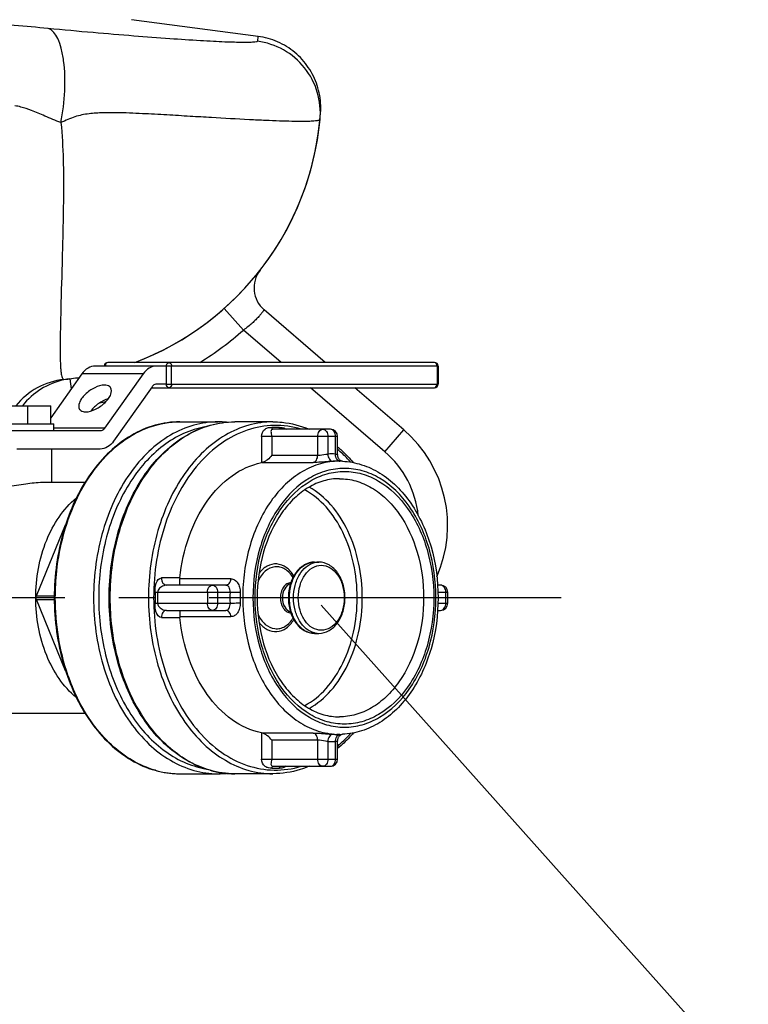
# Model space of a CAD drawing. Units: millimetres. Extents: x -491 to 9512, y 189 to 5142.
# Drawn here: x 5465 to 5667, y 3035 to 3308 of the extents above; entities that cross this region are included whole.
import ezdxf

# ---------------------------------------------------------------- set-up
doc = ezdxf.new("R2010")
doc.units = ezdxf.units.MM
doc.header["$LTSCALE"] = 10
doc.linetypes.add('AM_DIN_G_W050', pattern=[13.75, 9.75, -1.5, 1, -1.5])
for name, color, linetype in [('02___PRT_ALL_AXES', 7, 'Continuous'), ('06___PRT_ALL_SURFS', 7, 'Continuous'), ('BEZUGSACHSEN', 7, 'Continuous'), ('RUNDUNGEN', 7, 'Continuous')]:
    doc.layers.add(name, color=color, linetype=linetype)
doc.layers.add('AM_7', color=4, linetype='AM_DIN_G_W050', lineweight=25)
doc.layers.add('bezugslinien', color=3, linetype='Continuous', lineweight=25)

# ---------------------------------------------------------------- blocks, each defined once
blk = doc.blocks.new('Biologiereaktor Vorne')
at = {"color": 7, "linetype": 'Continuous'}
for p, q in [((7236.94, 6774.8), (7201.81, 6779.42)), ((7162.13, 6672.46), (7179.51, 6672.46)), ((7173.15, 6667.46), (7173.15, 6672.46)), ((7179.51, 6667.46), (7179.51, 6672.46)), ((7215.22, 6668), (7225.83, 6668)), ((7241.03, 6668), (7230.43, 6668)), ((7259.42, 6657.1), (7258.71, 6657.1)), ((7252.57, 6629.13), (7253.71, 6629.13)), ((7252.57, 6609.38), (7253.71, 6609.38)), ((7259.42, 6581.4), (7258.71, 6581.4)), ((7215.22, 6570.5), (7225.83, 6570.5)), ((7241.03, 6570.5), (7230.43, 6570.5))]:
    blk.add_line(p, q, dxfattribs=at)
at = {"layer": '02___PRT_ALL_AXES', "color": 7, "linetype": 'Continuous'}
for p, q in [((7161.32, 6667.46), (7180.32, 6667.46)), ((7180.32, 6665.46), (7180.32, 6667.46)), ((7179.82, 6651.25), (7179.82, 6660.46)), ((7177.18, 6651.25), (7189, 6651.25)), ((7143.67, 6587.25), (7189, 6587.25))]:
    blk.add_line(p, q, dxfattribs=at)
for points, knots in [([(7194.4, 6678.18), (7193.47, 6678.18), (7191.48, 6677.52), (7189.39, 6676.07), (7188.04, 6674.51), (7187.26, 6673.2), (7187.13, 6671.94), (7187.49, 6671.44)], [0, 0, 0, 0, 0.260096, 0.563918, 0.705635, 0.827527, 1, 1, 1, 1]), ([(7189.15, 6670.76), (7190.08, 6670.76), (7192.07, 6671.42), (7194.16, 6672.87), (7195.5, 6674.42), (7196.29, 6675.74), (7196.42, 6677), (7196.06, 6677.5)], [0, 0, 0, 0, 0.260096, 0.563918, 0.705635, 0.827527, 1, 1, 1, 1]), ([(7196.06, 6677.5), (7195.98, 6677.61), (7195.55, 6678.06), (7194.88, 6678.18), (7194.4, 6678.18)], [0, 0, 0, 0, 0.221259, 1, 1, 1, 1]), ([(7195.44, 6674.41), (7194.48, 6674.13), (7192.68, 6673.19), (7191.19, 6671.8), (7190.61, 6671)], [0, 0, 0, 0, 0.499956, 1, 1, 1, 1]), ([(7187.49, 6671.44), (7187.57, 6671.33), (7188, 6670.88), (7188.67, 6670.76), (7189.15, 6670.76)], [0, 0, 0, 0, 0.221259, 1, 1, 1, 1]), ([(7161.82, 6650.61), (7161.82, 6650.44), (7162.45, 6650.1), (7163.5, 6649.97), (7165.29, 6649.94), (7168.36, 6650.23), (7172.36, 6650.86), (7175.64, 6651.25), (7177.18, 6651.25)], [0, 0, 0, 0, 0.033728, 0.10764, 0.221854, 0.367955, 0.703041, 1, 1, 1, 1])]:
    blk.add_open_spline(points, degree=3, knots=knots, dxfattribs=at)
at = {"layer": '06___PRT_ALL_SURFS', "color": 7, "linetype": 'Continuous'}
for p, q in [((7188.1, 6681.27), (7179.51, 6669.13)), ((7208.82, 6683.46), (7191.85, 6683.46)), ((7205.07, 6681.27), (7194.41, 6666.2)), ((7207.57, 6677.73), (7196.91, 6662.66)), ((7193.16, 6665.46), (7153.14, 6665.46)), ((7193.16, 6660.46), (7170.11, 6660.46))]:
    blk.add_line(p, q, dxfattribs=at)
at = {"layer": '06___PRT_ALL_SURFS', "color": 9, "linetype": 'Continuous'}
for p, q in [((7205.07, 6681.27), (7188.1, 6681.27)), ((7194.41, 6666.2), (7180.32, 6666.2))]:
    blk.add_line(p, q, dxfattribs=at)
at = {"layer": '06___PRT_ALL_SURFS', "color": 7, "linetype": 'Continuous'}
for points, knots in [([(7191.85, 6683.46), (7191.14, 6683.46), (7189.64, 6683.01), (7188.55, 6681.91), (7188.1, 6681.27)], [0, 0, 0, 0, 0.471076, 1, 1, 1, 1]), ([(7208.82, 6683.46), (7208.11, 6683.46), (7206.61, 6683.01), (7205.52, 6681.91), (7205.07, 6681.27)], [0, 0, 0, 0, 0.471076, 1, 1, 1, 1]), ([(7208.82, 6678.46), (7208.46, 6678.46), (7207.96, 6678.22), (7207.65, 6677.84), (7207.57, 6677.73)], [0, 0, 0, 0, 0.722616, 1, 1, 1, 1]), ([(7194.41, 6666.2), (7194.33, 6666.08), (7194.02, 6665.71), (7193.52, 6665.46), (7193.16, 6665.46)], [0, 0, 0, 0, 0.277384, 1, 1, 1, 1]), ([(7196.91, 6662.66), (7196.45, 6662.02), (7195.37, 6660.92), (7193.86, 6660.46), (7193.16, 6660.46)], [0, 0, 0, 0, 0.528924, 1, 1, 1, 1])]:
    blk.add_open_spline(points, degree=3, knots=knots, dxfattribs=at)
at = {"layer": 'AM_7'}
blk.add_line((7320.86, 6619.25), (7042.07, 6619.25), dxfattribs=at)
at = {"layer": 'BEZUGSACHSEN', "color": 7, "linetype": 'Continuous'}
for start, end in [(290.7884, 354.6145), (276.2471, 279.3558)]:
    blk.add_arc((7174.42, 6759.25), 80, start, end, dxfattribs=at)
at = {"layer": 'RUNDUNGEN', "color": 9, "linetype": 'Continuous'}
for p, q in [((7236.87, 6774.73), (7236.71, 6773.45)), ((7236.88, 6774.81), (7236.87, 6774.73)), ((7227.52, 6699.41), (7232.83, 6693.43)), ((7243.26, 6684.46), (7232.83, 6693.43)), ((7286.78, 6683.46), (7211.53, 6683.46)), ((7212.95, 6678.46), (7212.95, 6683.46)), ((7286.49, 6683.46), (7286.49, 6678.46)), ((7184.78, 6679.93), (7185.15, 6677.11)), ((7211.53, 6678.46), (7286.78, 6678.46)), ((7272.03, 6659.72), (7251.4, 6677.46)), ((7242.8, 6666.44), (7240.68, 6666.44)), ((7272.03, 6659.72), (7277.24, 6665.79)), ((7258.94, 6663.94), (7237.85, 6663.94)), ((7237.85, 6663.94), (7237.85, 6656.7)), ((7240.68, 6663.94), (7240.68, 6658.72)), ((7253.41, 6663.94), (7253.41, 6658.72)), ((7256.24, 6663.94), (7256.24, 6659.07)), ((7258.36, 6659.07), (7258.36, 6663.94)), ((7238.06, 6656.74), (7252.19, 6656.74)), ((7240.68, 6658.72), (7253.41, 6658.72)), ((7215.26, 6624.75), (7210.14, 6624.75)), ((7229.38, 6624.48), (7215.25, 6624.48)), ((7175.55, 6619.75), (7180.47, 6619.75)), ((7175.55, 6618.75), (7180.47, 6618.75)), ((7229.14, 6620.75), (7208.37, 6620.75)), ((7208.37, 6620.75), (7208.37, 6617.75)), ((7209.08, 6620.75), (7209.08, 6617.75)), ((7222.87, 6620.75), (7222.87, 6617.75)), ((7225.7, 6620.75), (7225.7, 6617.75)), ((7289.48, 6620.75), (7286.74, 6620.75)), ((7288.9, 6617.75), (7288.9, 6620.75)), ((7208.37, 6617.75), (7229.14, 6617.75)), ((7286.74, 6617.75), (7289.48, 6617.75)), ((7210.14, 6613.75), (7215.26, 6613.75)), ((7215.25, 6614.03), (7229.38, 6614.03)), ((7237.85, 6581.8), (7237.85, 6574.56)), ((7252.19, 6581.76), (7238.06, 6581.76)), ((7253.41, 6579.78), (7240.68, 6579.78)), ((7240.68, 6579.78), (7240.68, 6574.56)), ((7253.41, 6579.78), (7253.41, 6574.56)), ((7256.24, 6579.43), (7256.24, 6574.56)), ((7258.36, 6574.56), (7258.36, 6579.43)), ((7237.85, 6574.56), (7258.94, 6574.56)), ((7240.68, 6572.06), (7242.8, 6572.06)), ((7208.46, 6571.45), (7208.44, 6571.46)), ((7223.65, 6571.45), (7223.63, 6571.46))]:
    blk.add_line(p, q, dxfattribs=at)
at = {"layer": 'RUNDUNGEN', "color": 7, "linetype": 'Continuous'}
for p, q in [((7237.62, 6774.69), (7236.88, 6774.81)), ((7255.53, 6684.46), (7238.58, 6699.04)), ((7285.78, 6684.46), (7195.27, 6684.46)), ((7211.53, 6683.46), (7208.82, 6683.46)), ((7211.53, 6678.46), (7211.53, 6683.46)), ((7286.78, 6683.46), (7286.78, 6678.46)), ((7211.53, 6678.46), (7208.82, 6678.46)), ((7207.38, 6677.46), (7285.78, 6677.46)), ((7277.24, 6665.79), (7263.67, 6677.46)), ((7256.94, 6665.94), (7241.03, 6665.94)), ((7258.94, 6658.87), (7258.94, 6663.94)), ((7175.55, 6619.75), (7183.6, 6639.47)), ((7215.25, 6622.75), (7215.25, 6624.48)), ((7227.97, 6622.75), (7211.56, 6622.75)), ((7287.48, 6622.75), (7286.64, 6622.75)), ((7183.6, 6599.03), (7175.55, 6618.75)), ((7289.48, 6617.75), (7289.48, 6620.75)), ((7211.56, 6615.75), (7227.97, 6615.75)), ((7215.25, 6615.75), (7215.25, 6614.03)), ((7286.64, 6615.75), (7287.48, 6615.75)), ((7258.94, 6574.56), (7258.94, 6579.64)), ((7241.03, 6572.56), (7256.94, 6572.56))]:
    blk.add_line(p, q, dxfattribs=at)
for points in [[(7254.22, 6753.55), (7254.26, 6754.25), (7254.27, 6754.95), (7254.26, 6755.66), (7254.22, 6756.36), (7254.16, 6757.06), (7254.08, 6757.75), (7253.97, 6758.45), (7253.83, 6759.13), (7253.68, 6759.82), (7253.49, 6760.5), (7253.29, 6761.17), (7253.06, 6761.83), (7252.81, 6762.49), (7252.53, 6763.13), (7252.24, 6763.77), (7251.92, 6764.39), (7251.58, 6765.01), (7251.21, 6765.61), (7250.83, 6766.19), (7250.43, 6766.77), (7250, 6767.33), (7249.56, 6767.87), (7249.1, 6768.4), (7248.62, 6768.91), (7248.12, 6769.41), (7247.6, 6769.88), (7247.07, 6770.34), (7246.53, 6770.78), (7245.96, 6771.2), (7245.39, 6771.6), (7244.8, 6771.98), (7244.19, 6772.34), (7243.58, 6772.68), (7242.95, 6772.99), (7242.31, 6773.29), (7241.67, 6773.56), (7241.01, 6773.81), (7240.35, 6774.03), (7239.67, 6774.23), (7238.99, 6774.41), (7238.31, 6774.56), (7237.62, 6774.69)], [(7259.82, 6657.23), (7259.71, 6657.31), (7259.6, 6657.4), (7259.49, 6657.5), (7259.39, 6657.62), (7259.29, 6657.75), (7259.2, 6657.9), (7259.12, 6658.05), (7259.05, 6658.22), (7259, 6658.39), (7258.97, 6658.57), (7258.95, 6658.76), (7258.94, 6658.87)], [(7260.12, 6657.07), (7260.11, 6657.08), (7260.02, 6657.11), (7259.93, 6657.16), (7259.82, 6657.23)], [(7258.94, 6579.64), (7258.95, 6579.75), (7258.97, 6579.93), (7259, 6580.11), (7259.05, 6580.29), (7259.12, 6580.45), (7259.2, 6580.61), (7259.29, 6580.75), (7259.39, 6580.88), (7259.5, 6581), (7259.61, 6581.11), (7259.72, 6581.2)], [(7259.72, 6581.2), (7259.83, 6581.28), (7259.93, 6581.34), (7260.03, 6581.39), (7260.11, 6581.43), (7260.12, 6581.43)]]:
    blk.add_lwpolyline(points, dxfattribs=at)
for centre, radius, start, end in [((7174.42, 6759.25), 80, 290.787, 355.9145), ((7243.79, 6705.11), 8, 142.027, 229.3055), ((7285.78, 6683.46), 1, 0, 90), ((7187.38, 6660.09), 20, 102.2023, 141.7858), ((7174.42, 6759.25), 80, 276.2471, 279.3542), ((7187.38, 6660.08), 20.01, 97.4426, 102.2016), ((7225.83, 6643.06), 24.94, 84.7067, 89.9946), ((7256.94, 6663.94), 2, 0.0013, 89.9989), ((7254.42, 6639.25), 35, 336.135, 49.3055), ((7239.13, 6650.49), 6.34, 99.757, 101.6773), ((7259.42, 6637.2), 19.9, 89.2858, 89.9999), ((7259.42, 6637.17), 19.93, 87.5226, 89.2854), ((7217.92, 6624.47), 2.67, 174.0515, 179.9766), ((7287.48, 6620.75), 2, 0.0013, 89.9989), ((7287.48, 6617.75), 2, 270, 0), ((7217.92, 6614.03), 2.67, 180.0234, 185.9485), ((7239.13, 6588.01), 6.34, 258.3227, 260.243), ((7259.42, 6601.3), 19.9, 270.0001, 270.7141), ((7259.42, 6601.33), 19.93, 270.7145, 272.4911), ((7256.94, 6574.56), 2, 270, 0), ((7225.83, 6595.44), 24.94, 270.0054, 275.2933)]:
    blk.add_arc(centre, radius, start, end, dxfattribs=at)
at = {"layer": 'RUNDUNGEN', "color": 9, "linetype": 'Continuous'}
for centre, radius, start, end in [((7174.42, 6759.25), 88, 301.8011, 311.5853), ((7185.3, 6659.89), 19.96, 96.2538, 140.9321), ((7174.42, 6759.25), 88, 282.1907, 283.3947), ((7254.42, 6639.25), 27, 5.8894, 49.3055), ((7257.3, 6639.15), 19.95, 86.9529, 93.0471), ((7258.71, 6638.16), 18.94, 90.0008, 93.0496), ((7259.74, 6658.16), 1.09, 243.3314, 251.9235), ((7259.73, 6658.11), 1.03, 251.9758, 258.4707), ((7253.74, 6623.99), 5.14, 102.8998, 103.226), ((7253.72, 6624.11), 5.02, 90.0609, 102.92), ((7285.47, 6619.25), 56.35, 178.4746, 181.5255), ((7285.46, 6619.25), 53.51, 178.4744, 181.5256), ((7253.74, 6614.51), 5.14, 256.6213, 257.1044), ((7253.72, 6614.39), 5.02, 257.0844, 269.9385), ((7258.71, 6600.34), 18.94, 266.9504, 269.9992), ((7259.42, 6600.32), 18.92, 267.8609, 269.9994), ((7259.74, 6580.35), 1.08, 107.0879, 116.6785), ((7259.72, 6580.4), 1.03, 101.522, 107.0178), ((7257.3, 6599.35), 19.95, 266.9529, 273.0471), ((7215.4, 6595.97), 25.48, 254.1864, 257.9894), ((7215.31, 6595.56), 25.06, 257.9961, 259.9874), ((7215.28, 6595.35), 24.86, 259.9883, 261.5378), ((7215.24, 6595.14), 24.64, 261.5361, 265.0859), ((7215.23, 6594.99), 24.49, 265.0892, 265.9703), ((7215.23, 6594.91), 24.41, 265.9699, 269.9983), ((7230.61, 6595.97), 25.48, 254.1638, 257.9958), ((7230.52, 6595.56), 25.06, 258.0027, 259.9844), ((7230.48, 6595.35), 24.86, 259.9852, 261.5355), ((7230.45, 6595.14), 24.64, 261.5339, 265.0822), ((7230.43, 6594.99), 24.49, 265.0856, 265.9737), ((7230.43, 6594.91), 24.41, 265.9734, 269.9983)]:
    blk.add_arc(centre, radius, start, end, dxfattribs=at)
for points, knots in [([(7178.78, 6776.97), (7175.65, 6777.29), (7169.91, 6777.81), (7163.09, 6778.29), (7158.53, 6778.46), (7155.92, 6778.5), (7153.93, 6778.43), (7152.81, 6778.32), (7152.37, 6778.22)], [0, 0, 0, 0, 0.35601, 0.653487, 0.774045, 0.872978, 0.94865, 1, 1, 1, 1]), ([(7236.71, 6773.45), (7236.71, 6773.41), (7236.61, 6773.33), (7236.26, 6773.23), (7235.5, 6773.15), (7234.24, 6773.1), (7232.48, 6773.1), (7230.25, 6773.15), (7227.55, 6773.24), (7224.39, 6773.39), (7219.32, 6773.68), (7211.99, 6774.16), (7202.09, 6774.91), (7190.85, 6775.86), (7182.94, 6776.56), (7178.78, 6776.97)], [0, 0, 0, 0, 0.001999, 0.005679, 0.01913, 0.040971, 0.071185, 0.109652, 0.156197, 0.210597, 0.27259, 0.418104, 0.589896, 0.784664, 1, 1, 1, 1]), ([(7182.29, 6750.9), (7182.88, 6753.81), (7183.55, 6759.54), (7183.4, 6766.47), (7182.49, 6771.34), (7181.46, 6774.49), (7180.01, 6776.64), (7178.78, 6776.97)], [0, 0, 0, 0, 0.324601, 0.628276, 0.755952, 0.861045, 1, 1, 1, 1]), ([(7254.07, 6751.74), (7254.31, 6754.28), (7253.8, 6759.49), (7250.17, 6766.41), (7244.21, 6771.48), (7239.24, 6773.12), (7236.71, 6773.45)], [0, 0, 0, 0, 0.249959, 0.499942, 0.749958, 1, 1, 1, 1]), ([(7182.29, 6750.9), (7180.79, 6751.45), (7178.08, 6752.61), (7174.47, 6754.24), (7171.68, 6755.15), (7170.13, 6755.5), (7169.56, 6755.56)], [0, 0, 0, 0, 0.352071, 0.650702, 0.873692, 1, 1, 1, 1]), ([(7254.07, 6751.74), (7254.07, 6751.69), (7253.95, 6751.58), (7253.52, 6751.44), (7252.57, 6751.32), (7251.01, 6751.24), (7248.83, 6751.22), (7246.05, 6751.25), (7242.7, 6751.35), (7238.78, 6751.5), (7232.49, 6751.8), (7225.52, 6752.2), (7217.91, 6752.65), (7211.53, 6753.03), (7205.95, 6753.34), (7201.28, 6753.55), (7197.63, 6753.66), (7193.89, 6753.66), (7190.03, 6753.44), (7186.06, 6752.64), (7183.57, 6751.47), (7182.29, 6750.9)], [0, 0, 0, 0, 0.002084, 0.005774, 0.019181, 0.040956, 0.071095, 0.109479, 0.155927, 0.210206, 0.27204, 0.417071, 0.499526, 0.588067, 0.682269, 0.731369, 0.781758, 0.833452, 0.88662, 0.941882, 1, 1, 1, 1]), ([(7182.29, 6750.9), (7182.66, 6747.49), (7183.01, 6740.83), (7183.03, 6728.37), (7182.7, 6714.59), (7182.29, 6700.5), (7182.09, 6692.21), (7182.09, 6688.67)], [0, 0, 0, 0, 0.165324, 0.321056, 0.600346, 0.829338, 1, 1, 1, 1]), ([(7238.58, 6699.04), (7238.58, 6699.03), (7238.52, 6698.99), (7238.49, 6698.89), (7238.35, 6698.74), (7238.2, 6698.52), (7237.99, 6698.25), (7237.63, 6697.79), (7237.07, 6697.12), (7236.24, 6696.24), (7235.24, 6695.29), (7234.1, 6694.33), (7233.27, 6693.72), (7232.83, 6693.43)], [0, 0, 0, 0, 0.004846, 0.019332, 0.043299, 0.076494, 0.118576, 0.169127, 0.293608, 0.445229, 0.618154, 0.805529, 1, 1, 1, 1]), ([(7182.09, 6688.67), (7182.08, 6687.36), (7182.09, 6685.54), (7182.19, 6683.28), (7182.29, 6682.02), (7182.43, 6681.01), (7182.58, 6680.29), (7182.89, 6679.7), (7183.13, 6679.73)], [0, 0, 0, 0, 0.427815, 0.596798, 0.735413, 0.843632, 0.921951, 1, 1, 1, 1]), ([(7195.27, 6684.46), (7195.08, 6684.46), (7194.66, 6684.17), (7194.56, 6683.71), (7194.56, 6683.46)], [0, 0, 0, 0, 0.4402, 1, 1, 1, 1]), ([(7211.53, 6683.46), (7211.53, 6683.71), (7211.63, 6684.17), (7212.05, 6684.46), (7212.24, 6684.46)], [0, 0, 0, 0, 0.5598, 1, 1, 1, 1]), ([(7212.24, 6684.46), (7212.43, 6684.46), (7212.85, 6684.17), (7212.95, 6683.71), (7212.95, 6683.46)], [0, 0, 0, 0, 0.440232, 1, 1, 1, 1]), ([(7286.49, 6683.46), (7286.49, 6683.71), (7286.39, 6684.17), (7285.97, 6684.46), (7285.78, 6684.46)], [0, 0, 0, 0, 0.559735, 1, 1, 1, 1]), ([(7212.24, 6677.46), (7212.05, 6677.46), (7211.63, 6677.76), (7211.53, 6678.22), (7211.53, 6678.46)], [0, 0, 0, 0, 0.4402, 1, 1, 1, 1]), ([(7212.95, 6678.46), (7212.95, 6678.22), (7212.85, 6677.76), (7212.43, 6677.46), (7212.24, 6677.46)], [0, 0, 0, 0, 0.559768, 1, 1, 1, 1]), ([(7285.78, 6677.46), (7285.97, 6677.46), (7286.39, 6677.76), (7286.49, 6678.22), (7286.49, 6678.46)], [0, 0, 0, 0, 0.4402, 1, 1, 1, 1]), ([(7186.9, 6647.04), (7188.42, 6650.14), (7191.93, 6655.83), (7198.78, 6662.64), (7206.69, 6666.99), (7212.44, 6668), (7215.22, 6668)], [0, 0, 0, 0, 0.279523, 0.536925, 0.774455, 1, 1, 1, 1]), ([(7225.83, 6668), (7223.57, 6668), (7218.94, 6667.34), (7212.36, 6664.47), (7206.36, 6659.86), (7199.2, 6651.43), (7193, 6637.7), (7191.36, 6625.53), (7191.36, 6619.25)], [0, 0, 0, 0, 0.103455, 0.210668, 0.324496, 0.446429, 0.712947, 1, 1, 1, 1]), ([(7195.96, 6619.25), (7195.96, 6625.53), (7197.59, 6637.7), (7203.8, 6651.43), (7210.96, 6659.86), (7216.96, 6664.47), (7223.53, 6667.34), (7228.16, 6668), (7230.43, 6668)], [0, 0, 0, 0, 0.287053, 0.553571, 0.675504, 0.789332, 0.896545, 1, 1, 1, 1]), ([(7241.03, 6668), (7238.77, 6668), (7234.14, 6667.34), (7227.57, 6664.47), (7221.56, 6659.86), (7214.41, 6651.43), (7208.2, 6637.7), (7206.56, 6625.53), (7206.56, 6619.25)], [0, 0, 0, 0, 0.103455, 0.210668, 0.324496, 0.446429, 0.712947, 1, 1, 1, 1]), ([(7222.19, 6666.6), (7220.15, 6666.23), (7216.06, 6664.92), (7210.41, 6661.5), (7205.31, 6656.72), (7199.31, 6648.56), (7194.14, 6635.93), (7192.77, 6624.91), (7192.77, 6619.25)], [0, 0, 0, 0, 0.103698, 0.21242, 0.327953, 0.450995, 0.716859, 1, 1, 1, 1]), ([(7248.8, 6665.95), (7246.4, 6666.67), (7241.32, 6667.41), (7233.64, 6666.03), (7226.45, 6662.27), (7220.1, 6656.42), (7214.86, 6648.79), (7209.55, 6636.54), (7207.98, 6626.2), (7207.98, 6619.25)], [0, 0, 0, 0, 0.105562, 0.2114, 0.322323, 0.441633, 0.570544, 0.708342, 1, 1, 1, 1]), ([(7237.85, 6663.94), (7237.85, 6664.7), (7238.43, 6665.85), (7239.73, 6666.46), (7240.37, 6666.44), (7240.68, 6666.44)], [0, 0, 0, 0, 0.546772, 0.778043, 1, 1, 1, 1]), ([(7241.03, 6665.94), (7240.88, 6665.94), (7240.53, 6665.82), (7240.44, 6665.26), (7240.56, 6664.66), (7240.68, 6664.2), (7240.68, 6663.94)], [0, 0, 0, 0, 0.201215, 0.398934, 0.659657, 1, 1, 1, 1]), ([(7240.68, 6666.44), (7240.68, 6666.32), (7240.73, 6666.09), (7240.94, 6665.94), (7241.03, 6665.94)], [0, 0, 0, 0, 0.559761, 1, 1, 1, 1]), ([(7242.8, 6666.44), (7243.12, 6666.44), (7243.79, 6666.46), (7244.4, 6666.15), (7244.66, 6665.94)], [0, 0, 0, 0, 0.488595, 1, 1, 1, 1]), ([(7243.16, 6665.94), (7243.06, 6665.94), (7242.85, 6666.09), (7242.8, 6666.32), (7242.8, 6666.44)], [0, 0, 0, 0, 0.440241, 1, 1, 1, 1]), ([(7253.41, 6663.94), (7253.41, 6664.2), (7253.48, 6664.7), (7253.77, 6665.35), (7254.23, 6665.82), (7254.64, 6665.94), (7254.82, 6665.94)], [0, 0, 0, 0, 0.287977, 0.555343, 0.790527, 1, 1, 1, 1]), ([(7254.82, 6665.94), (7255.01, 6665.94), (7255.41, 6665.82), (7255.87, 6665.35), (7256.17, 6664.7), (7256.24, 6664.2), (7256.24, 6663.94)], [0, 0, 0, 0, 0.209468, 0.444653, 0.712021, 1, 1, 1, 1]), ([(7258.36, 6663.94), (7258.36, 6664.2), (7258.29, 6664.7), (7257.99, 6665.35), (7257.53, 6665.82), (7257.13, 6665.94), (7256.94, 6665.94)], [0, 0, 0, 0, 0.287977, 0.555343, 0.790527, 1, 1, 1, 1]), ([(7262.55, 6656.85), (7262.27, 6657.17), (7261.13, 6658.39), (7259.9, 6659.54), (7258.95, 6660.34)], [0, 0, 0, 0, 0.25438, 1, 1, 1, 1]), ([(7259.42, 6657.1), (7257.66, 6657.1), (7254.06, 6656.59), (7248.96, 6654.36), (7244.3, 6650.78), (7238.74, 6644.23), (7233.92, 6633.58), (7232.65, 6624.13), (7232.65, 6619.25)], [0, 0, 0, 0, 0.10348, 0.210719, 0.324575, 0.446522, 0.713005, 1, 1, 1, 1]), ([(7252.19, 6656.74), (7252.55, 6656.81), (7253.24, 6657.43), (7253.41, 6658.27), (7253.41, 6658.72)], [0, 0, 0, 0, 0.447045, 1, 1, 1, 1]), ([(7257.7, 6657.07), (7257.28, 6657.05), (7255.44, 6656.92), (7253.6, 6656.74), (7252.19, 6656.74)], [0, 0, 0, 0, 0.231619, 1, 1, 1, 1]), ([(7253.41, 6658.72), (7253.63, 6658.72), (7254.58, 6658.8), (7255.51, 6659), (7256.24, 6659.07)], [0, 0, 0, 0, 0.22937, 1, 1, 1, 1]), ([(7256.24, 6659.07), (7256.25, 6658.58), (7256.45, 6657.84), (7257.11, 6657.2), (7257.52, 6657.07), (7257.7, 6657.07)], [0, 0, 0, 0, 0.551714, 0.789497, 1, 1, 1, 1]), ([(7259.26, 6657.19), (7259.11, 6657.26), (7258.54, 6657.72), (7258.34, 6658.51), (7258.36, 6659.07)], [0, 0, 0, 0, 0.220151, 1, 1, 1, 1]), ([(7258.36, 6659.07), (7258.5, 6659.06), (7258.68, 6659.03), (7258.94, 6658.93), (7258.94, 6658.87)], [0, 0, 0, 0, 0.696249, 1, 1, 1, 1]), ([(7286.18, 6619.25), (7286.18, 6623.87), (7284.97, 6632.83), (7279.69, 6644.56), (7272.54, 6651.72), (7265.9, 6654.62), (7260.83, 6655.34), (7255.76, 6654.62), (7249.13, 6651.72), (7241.97, 6644.56), (7236.7, 6632.83), (7235.48, 6623.87), (7235.48, 6619.25)], [0, 0, 0, 0, 0.143688, 0.277107, 0.394501, 0.448192, 0.5, 0.551809, 0.605499, 0.722894, 0.856312, 1, 1, 1, 1]), ([(7236.08, 6619.25), (7236.08, 6623.76), (7237.27, 6632.51), (7242.42, 6643.97), (7249.41, 6650.95), (7255.88, 6653.78), (7260.83, 6654.48), (7265.78, 6653.78), (7272.26, 6650.95), (7279.24, 6643.97), (7284.4, 6632.51), (7285.58, 6623.76), (7285.58, 6619.25)], [0, 0, 0, 0, 0.143717, 0.277152, 0.394524, 0.448202, 0.5, 0.551798, 0.605476, 0.722848, 0.856283, 1, 1, 1, 1]), ([(7259.42, 6652.25), (7260.95, 6652.25), (7264.09, 6651.81), (7268.54, 6649.86), (7272.6, 6646.74), (7277.44, 6641.04), (7281.65, 6631.74), (7282.75, 6623.5), (7282.75, 6619.25)], [0, 0, 0, 0, 0.103459, 0.210671, 0.324499, 0.446432, 0.712948, 1, 1, 1, 1]), ([(7264.37, 6619.25), (7264.37, 6622.44), (7263.71, 6628.69), (7260.82, 6637.33), (7256.24, 6644.46), (7252.04, 6647.94), (7249.82, 6649.14)], [0, 0, 0, 0, 0.275487, 0.538982, 0.781476, 1, 1, 1, 1]), ([(7265.78, 6619.25), (7265.78, 6622.5), (7265.12, 6628.88), (7262.2, 6637.71), (7257.57, 6645.03), (7253.32, 6648.65), (7251.07, 6649.92)], [0, 0, 0, 0, 0.275015, 0.538308, 0.781004, 1, 1, 1, 1]), ([(7180.75, 6619.25), (7180.75, 6621.71), (7181.26, 6631.23), (7183.79, 6640.69), (7186.9, 6647.04)], [0, 0, 0, 0, 0.257912, 1, 1, 1, 1]), ([(7246.59, 6624.88), (7246.03, 6625.8), (7244.92, 6627.02), (7243.01, 6627.8), (7241.05, 6627.92), (7238.58, 6626.72), (7237.37, 6624.91), (7236.9, 6623.87)], [0, 0, 0, 0, 0.260342, 0.377689, 0.491072, 0.726025, 1, 1, 1, 1]), ([(7246.81, 6625.29), (7246.27, 6626.19), (7244.96, 6627.76), (7242.15, 6628.9), (7239.22, 6628.22), (7237.77, 6626.85), (7237.17, 6626.04)], [0, 0, 0, 0, 0.270213, 0.50754, 0.740006, 1, 1, 1, 1]), ([(7245.59, 6619.25), (7245.59, 6620.52), (7245.92, 6622.99), (7247.39, 6626.22), (7249.66, 6628.52), (7251.65, 6629.13), (7252.57, 6629.13)], [0, 0, 0, 0, 0.287966, 0.555343, 0.790533, 1, 1, 1, 1]), ([(7246.73, 6619.25), (7246.73, 6620.39), (7247, 6622.62), (7248.19, 6625.62), (7250.05, 6627.91), (7251.73, 6628.8), (7252.57, 6628.99)], [0, 0, 0, 0, 0.282619, 0.548788, 0.78768, 1, 1, 1, 1]), ([(7248.05, 6619.25), (7248.05, 6620.41), (7248.35, 6622.66), (7249.68, 6625.61), (7251.76, 6627.71), (7254.41, 6628.51), (7257.07, 6627.71), (7259.15, 6625.61), (7260.48, 6622.66), (7260.78, 6620.41), (7260.78, 6619.25)], [0, 0, 0, 0, 0.143983, 0.277672, 0.395267, 0.500001, 0.604734, 0.722328, 0.856017, 1, 1, 1, 1]), ([(7208.37, 6620.75), (7208.37, 6621.61), (7208.34, 6623.07), (7209.46, 6624.75), (7210.14, 6624.75)], [0, 0, 0, 0, 0.557167, 1, 1, 1, 1]), ([(7210.14, 6624.75), (7210.14, 6624.49), (7210.21, 6623.99), (7210.51, 6623.34), (7210.97, 6622.87), (7211.37, 6622.75), (7211.56, 6622.75)], [0, 0, 0, 0, 0.287977, 0.555344, 0.790528, 1, 1, 1, 1]), ([(7227.97, 6622.75), (7228.32, 6622.75), (7229.1, 6623.24), (7229.33, 6624.04), (7229.38, 6624.48)], [0, 0, 0, 0, 0.443141, 1, 1, 1, 1]), ([(7229.38, 6624.48), (7229.73, 6624.48), (7230.49, 6624.27), (7231.36, 6623.39), (7231.88, 6622.13), (7231.98, 6621.17), (7231.97, 6620.68)], [0, 0, 0, 0, 0.210662, 0.440118, 0.705573, 1, 1, 1, 1]), ([(7211.56, 6622.75), (7211.29, 6622.75), (7210.59, 6622.57), (7209.58, 6622.03), (7209.08, 6621.18), (7209.08, 6620.75)], [0, 0, 0, 0, 0.236902, 0.621312, 1, 1, 1, 1]), ([(7222.87, 6620.75), (7222.87, 6621.01), (7222.94, 6621.51), (7223.23, 6622.16), (7223.69, 6622.63), (7224.1, 6622.75), (7224.28, 6622.75)], [0, 0, 0, 0, 0.287971, 0.55534, 0.790526, 1, 1, 1, 1]), ([(7224.28, 6622.75), (7224.47, 6622.75), (7224.87, 6622.63), (7225.34, 6622.16), (7225.63, 6621.51), (7225.7, 6621.01), (7225.7, 6620.75)], [0, 0, 0, 0, 0.209474, 0.44466, 0.712029, 1, 1, 1, 1]), ([(7229.14, 6620.75), (7229.15, 6621.01), (7229.13, 6621.49), (7228.93, 6622.15), (7228.54, 6622.64), (7228.15, 6622.75), (7227.97, 6622.75)], [0, 0, 0, 0, 0.298994, 0.565012, 0.790718, 1, 1, 1, 1]), ([(7245.98, 6623.44), (7245.6, 6623.43), (7244.77, 6623.16), (7243.82, 6622.18), (7243.21, 6620.82), (7243.08, 6619.78), (7243.08, 6619.25)], [0, 0, 0, 0, 0.209755, 0.445486, 0.712763, 1, 1, 1, 1]), ([(7245.88, 6623.14), (7245.21, 6622.94), (7243.98, 6621.71), (7243.66, 6620.11), (7243.66, 6619.25)], [0, 0, 0, 0, 0.451074, 1, 1, 1, 1]), ([(7288.9, 6620.75), (7288.9, 6621.01), (7288.83, 6621.51), (7288.53, 6622.16), (7288.07, 6622.63), (7287.67, 6622.75), (7287.48, 6622.75)], [0, 0, 0, 0, 0.287977, 0.555343, 0.790527, 1, 1, 1, 1]), ([(7186.9, 6591.46), (7185.89, 6593.52), (7182.25, 6602.35), (7180.75, 6612.02), (7180.75, 6619.25)], [0, 0, 0, 0, 0.241106, 1, 1, 1, 1]), ([(7191.36, 6619.25), (7191.36, 6612.97), (7193, 6600.8), (7199.2, 6587.07), (7206.36, 6578.64), (7212.36, 6574.03), (7218.94, 6571.16), (7223.57, 6570.5), (7225.83, 6570.5)], [0, 0, 0, 0, 0.287053, 0.553571, 0.675504, 0.789332, 0.896545, 1, 1, 1, 1]), ([(7192.77, 6619.25), (7192.77, 6613.59), (7194.14, 6602.57), (7199.31, 6589.94), (7205.31, 6581.78), (7210.41, 6577.01), (7216.06, 6573.58), (7220.15, 6572.27), (7222.19, 6571.9)], [0, 0, 0, 0, 0.283142, 0.549007, 0.672048, 0.787581, 0.896303, 1, 1, 1, 1]), ([(7223.63, 6571.46), (7221.67, 6572.02), (7217.76, 6573.65), (7210.44, 6578.79), (7202.84, 6588.47), (7197.24, 6602.98), (7195.96, 6613.74), (7195.96, 6619.25)], [0, 0, 0, 0, 0.104361, 0.21415, 0.45342, 0.718889, 1, 1, 1, 1]), ([(7206.56, 6619.25), (7206.56, 6612.97), (7208.2, 6600.8), (7214.41, 6587.07), (7221.56, 6578.64), (7227.57, 6574.03), (7234.14, 6571.16), (7238.77, 6570.5), (7241.03, 6570.5)], [0, 0, 0, 0, 0.287053, 0.553571, 0.675504, 0.789332, 0.896545, 1, 1, 1, 1]), ([(7207.98, 6619.25), (7207.98, 6612.31), (7209.55, 6601.96), (7214.86, 6589.71), (7220.1, 6582.08), (7226.45, 6576.23), (7233.64, 6572.48), (7241.32, 6571.09), (7246.4, 6571.83), (7248.8, 6572.56)], [0, 0, 0, 0, 0.291658, 0.429456, 0.558367, 0.677677, 0.7886, 0.894438, 1, 1, 1, 1]), ([(7231.97, 6620.68), (7231.75, 6620.68), (7230.81, 6620.69), (7229.86, 6620.71), (7229.14, 6620.75)], [0, 0, 0, 0, 0.22938, 1, 1, 1, 1]), ([(7232.65, 6619.25), (7232.65, 6614.46), (7233.89, 6605.15), (7238.55, 6594.62), (7243.94, 6588.08), (7248.47, 6584.45), (7253.45, 6582.11), (7256.98, 6581.48), (7258.71, 6581.41)], [0, 0, 0, 0, 0.28624, 0.55265, 0.674848, 0.789055, 0.896565, 1, 1, 1, 1]), ([(7235.48, 6619.25), (7235.48, 6614.63), (7236.7, 6605.67), (7241.97, 6593.94), (7249.13, 6586.78), (7255.76, 6583.88), (7260.83, 6583.16), (7265.9, 6583.88), (7272.54, 6586.78), (7279.69, 6593.94), (7284.97, 6605.67), (7286.18, 6614.63), (7286.18, 6619.25)], [0, 0, 0, 0, 0.143688, 0.277107, 0.394501, 0.448192, 0.5, 0.551809, 0.605499, 0.722894, 0.856312, 1, 1, 1, 1]), ([(7285.58, 6619.25), (7285.58, 6614.74), (7284.4, 6605.99), (7279.24, 6594.54), (7272.26, 6587.55), (7265.78, 6584.72), (7260.83, 6584.02), (7255.88, 6584.72), (7249.41, 6587.55), (7242.42, 6594.54), (7237.27, 6605.99), (7236.08, 6614.74), (7236.08, 6619.25)], [0, 0, 0, 0, 0.143717, 0.277152, 0.394524, 0.448202, 0.5, 0.551798, 0.605476, 0.722848, 0.856283, 1, 1, 1, 1]), ([(7243.08, 6619.25), (7243.08, 6618.72), (7243.21, 6617.68), (7243.82, 6616.32), (7244.76, 6615.34), (7245.59, 6615.07), (7245.98, 6615.06)], [0, 0, 0, 0, 0.287258, 0.554583, 0.790289, 1, 1, 1, 1]), ([(7243.66, 6619.25), (7243.66, 6618.39), (7243.98, 6616.79), (7245.21, 6615.56), (7245.88, 6615.36)], [0, 0, 0, 0, 0.548983, 1, 1, 1, 1]), ([(7252.57, 6609.38), (7251.65, 6609.38), (7249.66, 6609.98), (7247.39, 6612.28), (7245.92, 6615.51), (7245.59, 6617.98), (7245.59, 6619.25)], [0, 0, 0, 0, 0.209467, 0.444657, 0.712034, 1, 1, 1, 1]), ([(7252.55, 6609.51), (7251.72, 6609.71), (7250.05, 6610.6), (7248.19, 6612.89), (7247, 6615.88), (7246.73, 6618.11), (7246.73, 6619.25)], [0, 0, 0, 0, 0.212366, 0.451297, 0.717447, 1, 1, 1, 1]), ([(7260.78, 6619.25), (7260.78, 6618.09), (7260.48, 6615.84), (7259.15, 6612.89), (7257.07, 6610.79), (7254.41, 6609.99), (7251.76, 6610.79), (7249.68, 6612.89), (7248.35, 6615.84), (7248.05, 6618.09), (7248.05, 6619.25)], [0, 0, 0, 0, 0.143983, 0.277672, 0.395267, 0.500001, 0.604734, 0.722328, 0.856017, 1, 1, 1, 1]), ([(7249.82, 6589.36), (7252.04, 6590.56), (7256.24, 6594.05), (7260.82, 6601.17), (7263.71, 6609.81), (7264.37, 6616.07), (7264.37, 6619.25)], [0, 0, 0, 0, 0.218524, 0.461017, 0.724513, 1, 1, 1, 1]), ([(7251.07, 6588.59), (7253.32, 6589.85), (7257.57, 6593.47), (7262.2, 6600.79), (7265.12, 6609.62), (7265.78, 6616), (7265.78, 6619.25)], [0, 0, 0, 0, 0.218996, 0.461692, 0.724985, 1, 1, 1, 1]), ([(7282.75, 6619.25), (7282.75, 6615), (7281.65, 6606.76), (7277.44, 6597.47), (7272.6, 6591.76), (7268.54, 6588.64), (7264.09, 6586.7), (7260.95, 6586.25), (7259.42, 6586.25)], [0, 0, 0, 0, 0.287052, 0.553568, 0.675501, 0.789329, 0.896541, 1, 1, 1, 1]), ([(7210.14, 6613.75), (7209.46, 6613.75), (7208.34, 6615.43), (7208.37, 6616.89), (7208.37, 6617.75)], [0, 0, 0, 0, 0.442832, 1, 1, 1, 1]), ([(7209.08, 6617.75), (7209.08, 6617.46), (7209.37, 6616.74), (7210.15, 6616.13), (7210.94, 6615.84), (7211.36, 6615.75), (7211.56, 6615.75)], [0, 0, 0, 0, 0.253917, 0.635948, 0.827255, 1, 1, 1, 1]), ([(7211.56, 6615.75), (7211.37, 6615.75), (7210.97, 6615.63), (7210.51, 6615.16), (7210.21, 6614.51), (7210.14, 6614.01), (7210.14, 6613.75)], [0, 0, 0, 0, 0.209472, 0.444657, 0.712023, 1, 1, 1, 1]), ([(7224.28, 6615.75), (7224.1, 6615.75), (7223.69, 6615.87), (7223.23, 6616.34), (7222.94, 6616.99), (7222.87, 6617.49), (7222.87, 6617.75)], [0, 0, 0, 0, 0.209473, 0.444657, 0.712023, 1, 1, 1, 1]), ([(7225.7, 6617.75), (7225.7, 6617.49), (7225.63, 6616.99), (7225.34, 6616.34), (7224.87, 6615.87), (7224.47, 6615.75), (7224.28, 6615.75)], [0, 0, 0, 0, 0.287979, 0.555347, 0.790532, 1, 1, 1, 1]), ([(7227.97, 6615.75), (7228.15, 6615.75), (7228.54, 6615.87), (7228.93, 6616.35), (7229.13, 6617.01), (7229.15, 6617.5), (7229.14, 6617.75)], [0, 0, 0, 0, 0.209278, 0.434988, 0.701009, 1, 1, 1, 1]), ([(7229.38, 6614.03), (7229.33, 6614.47), (7229.1, 6615.27), (7228.32, 6615.75), (7227.97, 6615.75)], [0, 0, 0, 0, 0.556859, 1, 1, 1, 1]), ([(7229.14, 6617.75), (7229.36, 6617.76), (7230.3, 6617.8), (7231.24, 6617.83), (7231.97, 6617.83)], [0, 0, 0, 0, 0.229488, 1, 1, 1, 1]), ([(7231.97, 6617.83), (7231.98, 6617.33), (7231.88, 6616.37), (7231.36, 6615.11), (7230.49, 6614.24), (7229.73, 6614.03), (7229.38, 6614.03)], [0, 0, 0, 0, 0.294427, 0.559882, 0.789338, 1, 1, 1, 1]), ([(7287.48, 6615.75), (7287.67, 6615.75), (7288.07, 6615.87), (7288.53, 6616.34), (7288.83, 6616.99), (7288.9, 6617.49), (7288.9, 6617.75)], [0, 0, 0, 0, 0.209474, 0.44466, 0.712029, 1, 1, 1, 1]), ([(7236.9, 6614.63), (7237.37, 6613.6), (7238.58, 6611.78), (7241.05, 6610.58), (7243.01, 6610.71), (7244.92, 6611.48), (7246.03, 6612.7), (7246.59, 6613.62)], [0, 0, 0, 0, 0.273974, 0.508923, 0.622306, 0.739653, 1, 1, 1, 1]), ([(7237.17, 6612.47), (7237.77, 6611.65), (7239.22, 6610.28), (7242.15, 6609.6), (7244.96, 6610.74), (7246.27, 6612.31), (7246.81, 6613.21)], [0, 0, 0, 0, 0.259985, 0.49245, 0.729784, 1, 1, 1, 1]), ([(7208.44, 6571.46), (7206.24, 6572.08), (7201.86, 6573.98), (7196, 6578.43), (7190.86, 6584.34), (7188.12, 6588.98), (7186.9, 6591.46)], [0, 0, 0, 0, 0.227189, 0.467989, 0.72548, 1, 1, 1, 1]), ([(7252.19, 6581.76), (7252.61, 6581.76), (7254.45, 6581.69), (7256.28, 6581.5), (7257.7, 6581.43)], [0, 0, 0, 0, 0.227457, 1, 1, 1, 1]), ([(7253.41, 6579.78), (7253.41, 6580.24), (7253.24, 6581.07), (7252.55, 6581.69), (7252.19, 6581.76)], [0, 0, 0, 0, 0.552955, 1, 1, 1, 1]), ([(7257.7, 6581.43), (7257.52, 6581.43), (7257.11, 6581.3), (7256.45, 6580.66), (7256.25, 6579.92), (7256.24, 6579.43)], [0, 0, 0, 0, 0.210503, 0.448286, 1, 1, 1, 1]), ([(7258.36, 6579.43), (7258.35, 6579.63), (7258.4, 6580.34), (7258.8, 6581.09), (7259.26, 6581.32)], [0, 0, 0, 0, 0.284207, 1, 1, 1, 1]), ([(7258.95, 6578.16), (7259.26, 6578.43), (7260.52, 6579.53), (7261.71, 6580.72), (7262.55, 6581.65)], [0, 0, 0, 0, 0.24581, 1, 1, 1, 1]), ([(7256.24, 6579.43), (7256.02, 6579.45), (7255.08, 6579.58), (7254.14, 6579.78), (7253.41, 6579.78)], [0, 0, 0, 0, 0.229868, 1, 1, 1, 1]), ([(7258.94, 6579.64), (7258.94, 6579.57), (7258.68, 6579.47), (7258.5, 6579.45), (7258.36, 6579.43)], [0, 0, 0, 0, 0.30375, 1, 1, 1, 1]), ([(7240.68, 6572.06), (7240.37, 6572.06), (7239.73, 6572.05), (7238.43, 6572.65), (7237.85, 6573.8), (7237.85, 6574.56)], [0, 0, 0, 0, 0.221956, 0.453228, 1, 1, 1, 1]), ([(7240.68, 6574.56), (7240.68, 6574.3), (7240.56, 6573.84), (7240.44, 6573.24), (7240.53, 6572.69), (7240.88, 6572.56), (7241.03, 6572.56)], [0, 0, 0, 0, 0.340265, 0.601026, 0.798771, 1, 1, 1, 1]), ([(7241.03, 6572.56), (7240.94, 6572.56), (7240.73, 6572.41), (7240.68, 6572.19), (7240.68, 6572.06)], [0, 0, 0, 0, 0.440238, 1, 1, 1, 1]), ([(7242.8, 6572.06), (7242.8, 6572.19), (7242.85, 6572.41), (7243.06, 6572.56), (7243.16, 6572.56)], [0, 0, 0, 0, 0.55976, 1, 1, 1, 1]), ([(7244.66, 6572.56), (7244.4, 6572.35), (7243.79, 6572.04), (7243.12, 6572.06), (7242.8, 6572.06)], [0, 0, 0, 0, 0.511403, 1, 1, 1, 1]), ([(7254.82, 6572.56), (7254.64, 6572.56), (7254.23, 6572.69), (7253.77, 6573.15), (7253.48, 6573.81), (7253.41, 6574.31), (7253.41, 6574.56)], [0, 0, 0, 0, 0.209473, 0.444657, 0.712023, 1, 1, 1, 1]), ([(7256.24, 6574.56), (7256.24, 6574.31), (7256.17, 6573.81), (7255.87, 6573.15), (7255.41, 6572.69), (7255.01, 6572.56), (7254.82, 6572.56)], [0, 0, 0, 0, 0.287979, 0.555347, 0.790532, 1, 1, 1, 1]), ([(7256.94, 6572.56), (7257.13, 6572.56), (7257.53, 6572.69), (7257.99, 6573.15), (7258.29, 6573.81), (7258.36, 6574.31), (7258.36, 6574.56)], [0, 0, 0, 0, 0.209474, 0.44466, 0.712029, 1, 1, 1, 1])]:
    blk.add_open_spline(points, degree=3, knots=knots, dxfattribs=at)
at = {"layer": 'RUNDUNGEN', "color": 7, "linetype": 'Continuous'}
for points, knots in [([(7195.27, 6684.46), (7195.01, 6684.46), (7194.48, 6684.25), (7194.27, 6683.72), (7194.27, 6683.46)], [0, 0, 0, 0, 0.499729, 1, 1, 1, 1]), ([(7285.78, 6677.46), (7286.03, 6677.46), (7286.57, 6677.68), (7286.78, 6678.21), (7286.78, 6678.46)], [0, 0, 0, 0, 0.499729, 1, 1, 1, 1]), ([(7215.22, 6668), (7212.92, 6668), (7208.22, 6667.34), (7201.57, 6664.44), (7195.51, 6659.8), (7188.32, 6651.37), (7182.1, 6637.66), (7180.46, 6625.51), (7180.46, 6619.25)], [0, 0, 0, 0, 0.10479, 0.213016, 0.327366, 0.449322, 0.71477, 1, 1, 1, 1]), ([(7195.66, 6619.25), (7195.66, 6625.51), (7197.3, 6637.66), (7203.52, 6651.37), (7210.71, 6659.8), (7216.77, 6664.44), (7223.43, 6667.34), (7228.13, 6668), (7230.43, 6668)], [0, 0, 0, 0, 0.28523, 0.550678, 0.672634, 0.786984, 0.89521, 1, 1, 1, 1]), ([(7241.03, 6668), (7241.88, 6668), (7245.29, 6667.83), (7248.66, 6666.94), (7251.02, 6665.95)], [0, 0, 0, 0, 0.247773, 1, 1, 1, 1]), ([(7258.95, 6661.05), (7259.33, 6660.72), (7260.87, 6659.37), (7262.29, 6657.89), (7263.29, 6656.72)], [0, 0, 0, 0, 0.24537, 1, 1, 1, 1]), ([(7215.26, 6624.75), (7215.67, 6628.66), (7217.29, 6636.15), (7222.18, 6646), (7229.08, 6653.36), (7234.95, 6656.1), (7237.85, 6656.7)], [0, 0, 0, 0, 0.283609, 0.547824, 0.785661, 1, 1, 1, 1]), ([(7240.68, 6658.72), (7240.36, 6658.27), (7239.77, 6657.64), (7238.85, 6657.01), (7238.32, 6656.78), (7238.06, 6656.74)], [0, 0, 0, 0, 0.496275, 0.759686, 1, 1, 1, 1]), ([(7260.28, 6657.08), (7262.08, 6657), (7265.72, 6656.34), (7270.83, 6653.94), (7275.45, 6650.25), (7280.87, 6643.7), (7285.54, 6633.24), (7286.77, 6624), (7286.77, 6619.25)], [0, 0, 0, 0, 0.10672, 0.216706, 0.332182, 0.45444, 0.718253, 1, 1, 1, 1]), ([(7259.42, 6652.25), (7257.96, 6652.25), (7254.97, 6651.82), (7250.69, 6649.93), (7246.74, 6646.86), (7241.95, 6641.17), (7237.77, 6631.83), (7236.67, 6623.54), (7236.67, 6619.25)], [0, 0, 0, 0, 0.099239, 0.203262, 0.315476, 0.437366, 0.707262, 1, 1, 1, 1]), ([(7175.34, 6619.25), (7175.34, 6624.66), (7177.1, 6634.93), (7182.91, 6643.88), (7186.6, 6646.91)], [0, 0, 0, 0, 0.53149, 1, 1, 1, 1]), ([(7252.57, 6629.13), (7251.58, 6629.13), (7249.5, 6628.52), (7247.12, 6626.19), (7245.63, 6622.95), (7245.3, 6620.51), (7245.3, 6619.25)], [0, 0, 0, 0, 0.220272, 0.458067, 0.720513, 1, 1, 1, 1]), ([(7260.99, 6619.25), (7260.99, 6620.51), (7260.65, 6622.95), (7259.16, 6626.19), (7256.78, 6628.52), (7254.7, 6629.13), (7253.71, 6629.13)], [0, 0, 0, 0, 0.279489, 0.541934, 0.779728, 1, 1, 1, 1]), ([(7186.6, 6591.59), (7182.91, 6594.62), (7177.1, 6603.57), (7175.34, 6613.84), (7175.34, 6619.25)], [0, 0, 0, 0, 0.46851, 1, 1, 1, 1]), ([(7180.46, 6619.25), (7180.46, 6612.99), (7182.1, 6600.84), (7188.32, 6587.13), (7195.51, 6578.7), (7201.57, 6574.06), (7208.22, 6571.16), (7212.92, 6570.5), (7215.22, 6570.5)], [0, 0, 0, 0, 0.28523, 0.550678, 0.672634, 0.786984, 0.89521, 1, 1, 1, 1]), ([(7230.43, 6570.5), (7228.13, 6570.5), (7223.43, 6571.16), (7216.77, 6574.06), (7210.71, 6578.7), (7203.52, 6587.13), (7197.3, 6600.84), (7195.66, 6612.99), (7195.66, 6619.25)], [0, 0, 0, 0, 0.10479, 0.213016, 0.327366, 0.449322, 0.71477, 1, 1, 1, 1]), ([(7236.67, 6619.25), (7236.67, 6614.96), (7237.77, 6606.67), (7241.95, 6597.33), (7246.74, 6591.64), (7250.69, 6588.57), (7254.97, 6586.68), (7257.96, 6586.25), (7259.42, 6586.25)], [0, 0, 0, 0, 0.292737, 0.562634, 0.684524, 0.796738, 0.900761, 1, 1, 1, 1]), ([(7245.3, 6619.25), (7245.3, 6618), (7245.63, 6615.55), (7247.12, 6612.32), (7249.5, 6609.98), (7251.58, 6609.38), (7252.57, 6609.38)], [0, 0, 0, 0, 0.279489, 0.541934, 0.779728, 1, 1, 1, 1]), ([(7253.71, 6609.38), (7254.7, 6609.38), (7256.78, 6609.98), (7259.16, 6612.32), (7260.65, 6615.55), (7260.99, 6618), (7260.99, 6619.25)], [0, 0, 0, 0, 0.220272, 0.458067, 0.720513, 1, 1, 1, 1]), ([(7286.77, 6619.25), (7286.77, 6614.5), (7285.54, 6605.27), (7280.87, 6594.8), (7275.45, 6588.26), (7270.83, 6584.57), (7265.72, 6582.16), (7262.08, 6581.5), (7260.28, 6581.42)], [0, 0, 0, 0, 0.281743, 0.545556, 0.667815, 0.783293, 0.89328, 1, 1, 1, 1]), ([(7237.85, 6581.8), (7234.95, 6582.41), (7229.08, 6585.14), (7222.18, 6592.5), (7217.29, 6602.36), (7215.67, 6609.85), (7215.26, 6613.75)], [0, 0, 0, 0, 0.214339, 0.452176, 0.716391, 1, 1, 1, 1]), ([(7240.68, 6579.78), (7240.36, 6580.23), (7239.77, 6580.86), (7238.85, 6581.49), (7238.32, 6581.72), (7238.06, 6581.76)], [0, 0, 0, 0, 0.496275, 0.759686, 1, 1, 1, 1]), ([(7263.29, 6581.78), (7262.95, 6581.38), (7261.59, 6579.86), (7260.12, 6578.44), (7258.95, 6577.46)], [0, 0, 0, 0, 0.254889, 1, 1, 1, 1]), ([(7251.02, 6572.55), (7250.22, 6572.22), (7247.02, 6571.04), (7243.58, 6570.5), (7241.03, 6570.5)], [0, 0, 0, 0, 0.254537, 1, 1, 1, 1])]:
    blk.add_open_spline(points, degree=3, knots=knots, dxfattribs=at)
blk.add_open_spline([(7175.55, 6618.75), (7175.42, 6619.06), (7175.42, 6619.44), (7175.55, 6619.75)], degree=3, dxfattribs=at)

msp = doc.modelspace()

# ---------------------------------------------------------------- linework, layer by layer
at = {"layer": 'bezugslinien'}
msp.add_line((5548.743, 3145.328), (5735.01, 2936.6), dxfattribs=at)

# ---------------------------------------------------------------- block references
msp.add_blockref('Biologiereaktor Vorne', (-1705.633, -3471.895))

doc.saveas('drawing.dxf')
